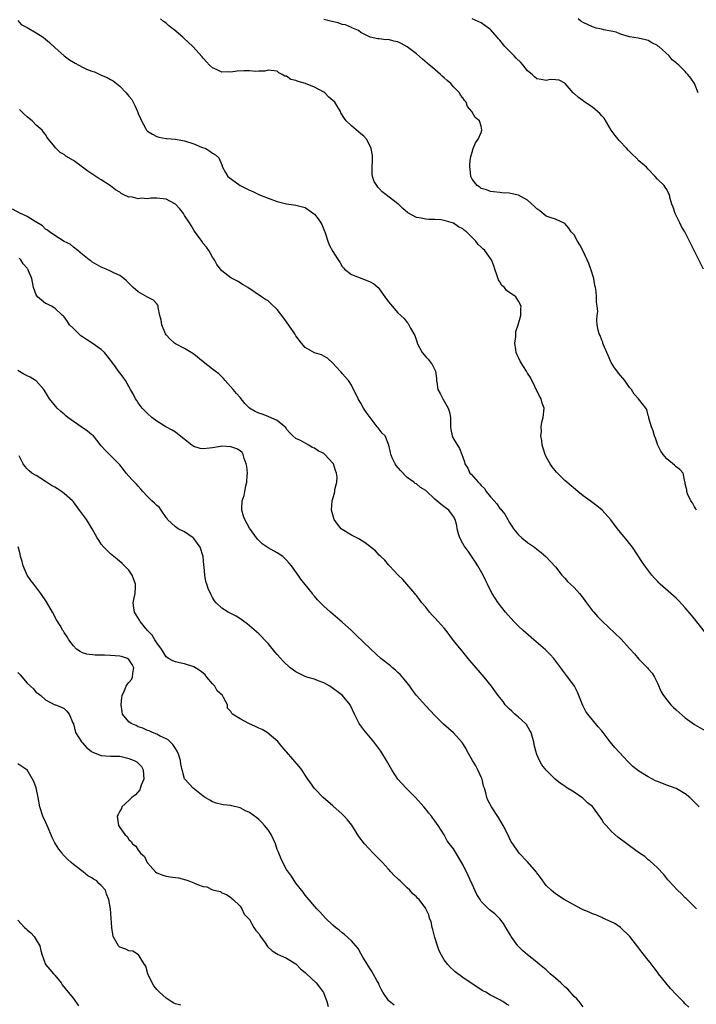
# Model space of a CAD drawing. Units: inches. Extents: x 2637000 to 2640000, y 1476000 to 1479000.
# Drawn here: x 2637893 to 2638039, y 1476212 to 1476425 of the extents above; entities that cross this region are included whole.
import ezdxf

# ---------------------------------------------------------------- set-up
doc = ezdxf.new("R2010")
doc.units = ezdxf.units.IN
doc.header["$MEASUREMENT"] = 0
doc.layers.add('LD26371476_10ft', color=53, linetype='Continuous')

msp = doc.modelspace()

# ---------------------------------------------------------------- linework, layer by layer
at = {"layer": 'LD26371476_10ft'}
for points, elevation in [([(2637893, 1476424.6), (2637893.77, 1476423.77), (2637895, 1476423.09), (2637897, 1476421.96), (2637898.46, 1476421), (2637899, 1476420.61), (2637899.87, 1476419.87), (2637901, 1476418.81), (2637902.99, 1476416.99), (2637904.15, 1476416.15), (2637905, 1476415.6), (2637905.41, 1476415.41), (2637907, 1476414.55), (2637907.86, 1476414.14), (2637909, 1476413.67), (2637909.54, 1476413.54), (2637911, 1476412.82), (2637912.31, 1476412.31), (2637913, 1476411.87), (2637913.59, 1476411.59), (2637914.27, 1476411), (2637915, 1476410.47), (2637916.38, 1476409), (2637916.69, 1476408.69), (2637917, 1476408.27), (2637917.58, 1476407.58), (2637917.89, 1476407), (2637918.29, 1476406.29), (2637918.87, 1476405), (2637919, 1476404.59), (2637919.46, 1476403.46), (2637919.68, 1476403), (2637920.57, 1476401.43), (2637920.79, 1476401), (2637921, 1476400.77), (2637922.07, 1476400.07), (2637923, 1476399.61), (2637923.45, 1476399.45), (2637925, 1476399.2), (2637925.16, 1476399.16), (2637927, 1476399.01), (2637929, 1476398.67), (2637931, 1476398.03), (2637932.67, 1476397.33), (2637933.59, 1476397), (2637934.46, 1476396.46), (2637935, 1476396), (2637935.65, 1476395.65), (2637936.4, 1476395), (2637937, 1476393.46), (2637937.15, 1476393), (2637937.85, 1476391.85), (2637938.34, 1476391), (2637940.97, 1476389), (2637943, 1476388.01), (2637943.73, 1476387.73), (2637945, 1476387.07), (2637945.17, 1476387), (2637947, 1476386.29), (2637949, 1476385.56), (2637951, 1476385.07), (2637953, 1476384.8), (2637954.42, 1476384.42), (2637955, 1476384.25), (2637956.83, 1476383), (2637957, 1476382.84), (2637957.82, 1476381.82), (2637958.41, 1476381), (2637958.6, 1476380.6), (2637959.15, 1476379.15), (2637959.23, 1476379), (2637959.39, 1476378.61), (2637959.89, 1476377), (2637960.2, 1476376.2), (2637961, 1476374.78), (2637962.15, 1476373), (2637962.46, 1476372.46), (2637963, 1476371.59), (2637963.25, 1476371.25), (2637963.52, 1476371), (2637965, 1476369.85), (2637968.49, 1476368.49), (2637969, 1476368.26), (2637969.79, 1476367.79), (2637970.75, 1476367), (2637971, 1476366.76), (2637972.22, 1476365), (2637973, 1476363.91), (2637973.4, 1476363.4), (2637975, 1476361.59), (2637976.33, 1476360.33), (2637977, 1476359.45), (2637977.23, 1476359.23), (2637977.39, 1476359), (2637977.74, 1476358.26), (2637978.68, 1476356.68), (2637979, 1476355.57), (2637979.15, 1476355.15), (2637979.17, 1476355), (2637980.25, 1476353), (2637981, 1476352.08), (2637981.54, 1476351.54), (2637982.43, 1476350.43), (2637983.12, 1476349), (2637983.37, 1476347.37), (2637983.35, 1476347), (2637983.38, 1476346.62), (2637983.65, 1476345), (2637984.14, 1476344.14), (2637984.67, 1476343), (2637985, 1476342.5), (2637985.86, 1476341), (2637986.11, 1476340.11), (2637986.33, 1476339), (2637986.38, 1476337.62), (2637986.36, 1476337), (2637986.41, 1476336.41), (2637986.7, 1476335), (2637987, 1476334.37), (2637988.32, 1476332.32), (2637988.82, 1476331), (2637989, 1476330.44), (2637989.4, 1476329.4), (2637989.47, 1476329), (2637990.06, 1476328.06), (2637990.55, 1476327), (2637990.78, 1476326.78), (2637992.34, 1476325), (2637992.69, 1476324.69), (2637993, 1476324.3), (2637993.69, 1476323.69), (2637994.08, 1476323), (2637995, 1476321.87), (2637995.74, 1476321), (2637996.36, 1476320.36), (2637997, 1476319.38), (2637997.21, 1476319.21), (2637997.35, 1476319), (2637998.1, 1476318.1), (2637998.7, 1476317), (2637999, 1476316.38), (2637999.57, 1476315.57), (2637999.94, 1476315), (2638001, 1476313.65), (2638001.75, 1476313), (2638003, 1476312.03), (2638003.62, 1476311.62), (2638004.51, 1476311), (2638005, 1476310.58), (2638005.88, 1476309.88), (2638006.92, 1476309), (2638007.94, 1476307.94), (2638009, 1476306.75), (2638010.37, 1476305), (2638010.66, 1476304.66), (2638011, 1476304.34), (2638011.61, 1476303.61), (2638012.25, 1476303), (2638013, 1476302.31), (2638014.18, 1476301), (2638015, 1476299.99), (2638015.71, 1476299), (2638017, 1476297.3), (2638017.24, 1476297), (2638018.07, 1476296.07), (2638019.07, 1476295.07), (2638023.15, 1476291.15), (2638025, 1476289.18), (2638026.03, 1476288.03), (2638027, 1476286.87), (2638028.84, 1476285), (2638029, 1476284.8), (2638029.85, 1476283.85), (2638030.38, 1476283), (2638031, 1476281.68), (2638031.83, 1476279.83), (2638032.32, 1476279), (2638033, 1476278.06), (2638033.91, 1476277), (2638034.44, 1476276.44), (2638035, 1476275.91), (2638037, 1476274.19), (2638039, 1476272.79), (2638041, 1476271.63)], 8910), ([(2638041.88, 1476291.88), (2638039, 1476295.54), (2638038.32, 1476296.32), (2638037, 1476297.92), (2638035.51, 1476299.51), (2638035, 1476300), (2638034.48, 1476300.48), (2638033.85, 1476301), (2638031.59, 1476303), (2638031.3, 1476303.3), (2638031, 1476303.65), (2638030.35, 1476304.35), (2638029.8, 1476305), (2638028.29, 1476307), (2638027.74, 1476307.74), (2638025.6, 1476311), (2638025.35, 1476311.35), (2638025, 1476311.77), (2638024.48, 1476312.47), (2638022.38, 1476315), (2638020.92, 1476316.92), (2638019.08, 1476319), (2638017.95, 1476319.95), (2638016.47, 1476321), (2638015, 1476322.08), (2638013.81, 1476323), (2638011.47, 1476325), (2638011, 1476325.42), (2638009.19, 1476327.19), (2638008.31, 1476328.31), (2638007.85, 1476329), (2638007, 1476330.51), (2638006.78, 1476331), (2638006.35, 1476332.35), (2638006.16, 1476333), (2638006.05, 1476334.05), (2638005.85, 1476335), (2638005.98, 1476335.98), (2638005.92, 1476337), (2638006.05, 1476337.95), (2638006.38, 1476339), (2638006.53, 1476341), (2638006.11, 1476342.11), (2638005.89, 1476343), (2638005.57, 1476343.57), (2638003.6, 1476347.6), (2638003, 1476348.53), (2638002.85, 1476348.85), (2638002.75, 1476349), (2638001.49, 1476351), (2638001, 1476351.9), (2638000.67, 1476352.67), (2638000.54, 1476353), (2638000.44, 1476353.56), (2638000.23, 1476355), (2638000.46, 1476356.46), (2638000.44, 1476357), (2638000.45, 1476357.55), (2638000.98, 1476359), (2638001.52, 1476361), (2638001.56, 1476362.44), (2638001.61, 1476363), (2638001, 1476364.11), (2638000.45, 1476365), (2637998.4, 1476366.4), (2637998.02, 1476367), (2637997.44, 1476367.44), (2637997, 1476368.24), (2637996.68, 1476368.68), (2637996.45, 1476369.55), (2637995.89, 1476371), (2637995.67, 1476371.67), (2637995.18, 1476373), (2637995, 1476373.31), (2637993.73, 1476375), (2637993.34, 1476375.34), (2637993, 1476375.73), (2637992.3, 1476376.3), (2637991.84, 1476377), (2637989.82, 1476379), (2637989.34, 1476379.34), (2637989, 1476379.68), (2637988.08, 1476380.08), (2637987, 1476380.94), (2637985, 1476381.51), (2637984.37, 1476381.63), (2637983, 1476381.7), (2637981.67, 1476381.67), (2637981, 1476381.75), (2637980.02, 1476381.98), (2637979, 1476382.11), (2637977.15, 1476383.15), (2637976.05, 1476384.05), (2637975.12, 1476385), (2637975, 1476385.1), (2637972.51, 1476387), (2637971.63, 1476387.63), (2637971, 1476388.35), (2637970.68, 1476388.68), (2637970.45, 1476389), (2637969.91, 1476389.91), (2637969.53, 1476391), (2637969.45, 1476391.45), (2637969.46, 1476393), (2637969.53, 1476394.47), (2637969.51, 1476395.51), (2637969.26, 1476397), (2637969, 1476397.55), (2637968.21, 1476399), (2637967.69, 1476399.69), (2637967, 1476400.21), (2637965, 1476401.87), (2637963.87, 1476403), (2637963.48, 1476403.48), (2637962.72, 1476404.73), (2637962.61, 1476405), (2637961.39, 1476407), (2637961, 1476407.39), (2637960.11, 1476408.11), (2637959.22, 1476409), (2637959, 1476409.15), (2637957, 1476410.22), (2637955.09, 1476411), (2637953.46, 1476411.46), (2637953, 1476411.7), (2637951.93, 1476411.93), (2637951, 1476412.61), (2637950.65, 1476412.65), (2637950.05, 1476413), (2637949.35, 1476413.35), (2637949, 1476413.71), (2637947, 1476413.93), (2637946.3, 1476413.7), (2637945, 1476413.72), (2637944.39, 1476413.61), (2637943, 1476413.75), (2637941.77, 1476413.77), (2637940.33, 1476413.67), (2637939, 1476413.49), (2637938.45, 1476413.55), (2637937, 1476413.46), (2637936.05, 1476413.95), (2637935, 1476414.4), (2637934.37, 1476415), (2637933.7, 1476415.7), (2637933, 1476416.47), (2637932.77, 1476416.77), (2637930.74, 1476419), (2637928.83, 1476420.83), (2637928.65, 1476421), (2637926.65, 1476422.65), (2637926.25, 1476423), (2637925.54, 1476423.54), (2637925, 1476424.02), (2637924.44, 1476424.44), (2637923.83, 1476425)], 8900), ([(2638039.4, 1476319), (2638039.29, 1476319.29), (2638039, 1476319.72), (2638038.56, 1476320.56), (2638038.21, 1476321), (2638037.48, 1476322.52), (2638037.33, 1476323), (2638037.37, 1476323.37), (2638037, 1476324.67), (2638036.95, 1476324.95), (2638036.87, 1476325.13), (2638036.54, 1476327), (2638035.79, 1476327.79), (2638035, 1476328.32), (2638034.7, 1476328.7), (2638033, 1476330.08), (2638032.22, 1476331), (2638031.75, 1476331.75), (2638031.09, 1476333), (2638030.55, 1476334.55), (2638030.37, 1476335), (2638030.09, 1476336.09), (2638029.7, 1476337), (2638029.14, 1476338.86), (2638029.12, 1476339.12), (2638029, 1476339.45), (2638028.7, 1476340.7), (2638028.52, 1476341), (2638026.94, 1476343), (2638026, 1476344), (2638025.38, 1476345), (2638025, 1476345.44), (2638023.97, 1476347), (2638022.56, 1476348.56), (2638022.31, 1476349), (2638021.71, 1476349.72), (2638021, 1476350.88), (2638020.94, 1476351), (2638020.34, 1476352.34), (2638020.09, 1476353), (2638019.37, 1476354.63), (2638019.24, 1476355), (2638019.21, 1476355.21), (2638019, 1476355.63), (2638018.66, 1476356.66), (2638018.44, 1476357), (2638018.2, 1476357.8), (2638017.99, 1476359), (2638017.95, 1476359.95), (2638017.99, 1476361), (2638018.14, 1476361.86), (2638018.02, 1476363), (2638017.83, 1476363.83), (2638017.88, 1476365), (2638017.8, 1476366.2), (2638017.62, 1476367), (2638017.48, 1476367.48), (2638017.24, 1476369), (2638016.64, 1476371), (2638016.17, 1476372.17), (2638015.86, 1476373), (2638015, 1476374.84), (2638014.22, 1476376.22), (2638013.73, 1476377), (2638013, 1476378.36), (2638012.42, 1476379), (2638011.86, 1476379.86), (2638011, 1476380.86), (2638009, 1476381.8), (2638007.85, 1476382.15), (2638007, 1476382.45), (2638005.6, 1476383.6), (2638005, 1476383.99), (2638004.5, 1476384.5), (2638003, 1476385.85), (2638001, 1476386.94), (2637999.28, 1476387.28), (2637999, 1476387.36), (2637997.44, 1476387.44), (2637997, 1476387.53), (2637995.64, 1476387.64), (2637995, 1476387.76), (2637994.09, 1476388.09), (2637993, 1476388.39), (2637992.68, 1476388.68), (2637992.1, 1476389), (2637991, 1476390.38), (2637990.82, 1476390.82), (2637990.73, 1476391), (2637990.6, 1476392.6), (2637990.53, 1476393), (2637990.51, 1476393.49), (2637990.7, 1476395), (2637991, 1476396.25), (2637991.27, 1476397), (2637991.76, 1476398.24), (2637992.34, 1476399), (2637993, 1476400.48), (2637993.14, 1476401), (2637993, 1476401.8), (2637992.58, 1476403), (2637991.69, 1476403.69), (2637990.98, 1476405), (2637990.04, 1476406.04), (2637989.75, 1476407), (2637989.37, 1476407.37), (2637989, 1476407.92), (2637988.53, 1476408.53), (2637988.32, 1476409), (2637987, 1476410.32), (2637986.42, 1476411), (2637985.64, 1476411.65), (2637985, 1476412.24), (2637984.59, 1476412.59), (2637984.21, 1476413), (2637982.45, 1476414.45), (2637981.86, 1476415), (2637980.29, 1476416.29), (2637979, 1476417.41), (2637977, 1476418.94), (2637975.69, 1476419.69), (2637975, 1476420.02), (2637974.16, 1476420.16), (2637973, 1476420.5), (2637972.44, 1476420.44), (2637971, 1476420.67), (2637970.65, 1476420.65), (2637969, 1476421.03), (2637967, 1476422.05), (2637966.49, 1476422.49), (2637965.07, 1476423.07), (2637965, 1476423.08), (2637963.67, 1476423.67), (2637963, 1476423.77), (2637962.1, 1476424.1), (2637960.47, 1476424.48), (2637959, 1476424.86)], 8890), ([(2638040.96, 1476371), (2638037.91, 1476377), (2638036.89, 1476379), (2638036.22, 1476380.22), (2638035.82, 1476381), (2638034.84, 1476383), (2638034.36, 1476384.36), (2638034.1, 1476385), (2638033.74, 1476386.26), (2638033.58, 1476387), (2638033.4, 1476387.4), (2638033, 1476388.15), (2638032.69, 1476388.69), (2638032.45, 1476389), (2638031, 1476390.38), (2638030.53, 1476391), (2638029, 1476392.53), (2638028.6, 1476393), (2638027, 1476394.38), (2638026.42, 1476395), (2638025.68, 1476395.68), (2638024.66, 1476396.66), (2638024.4, 1476397), (2638022.71, 1476398.71), (2638021.84, 1476399.84), (2638021, 1476401), (2638019.53, 1476403.53), (2638019, 1476404.05), (2638018.57, 1476404.57), (2638018.09, 1476405), (2638017, 1476405.92), (2638015.34, 1476407), (2638015, 1476407.31), (2638013.99, 1476407.99), (2638013, 1476408.88), (2638012.92, 1476408.92), (2638012.84, 1476409), (2638011.06, 1476411.06), (2638011, 1476411.12), (2638009.77, 1476411.77), (2638009, 1476411.86), (2638007.89, 1476411.89), (2638007, 1476411.68), (2638005.92, 1476411.92), (2638005, 1476412.05), (2638004.45, 1476412.45), (2638003.95, 1476413), (2638003, 1476413.78), (2638002.04, 1476415), (2638001.55, 1476415.55), (2638000.53, 1476416.53), (2638000.09, 1476417), (2637998.05, 1476419), (2637997, 1476420.37), (2637996.68, 1476420.68), (2637996.39, 1476421), (2637995, 1476422.71), (2637994.56, 1476423), (2637993, 1476424.12), (2637991.05, 1476425)], 8880), ([(2638039.78, 1476409), (2638039.02, 1476411), (2638038.2, 1476412.2), (2638037.58, 1476413), (2638037.29, 1476413.29), (2638037, 1476413.63), (2638035.58, 1476415), (2638035.25, 1476415.25), (2638035, 1476415.49), (2638034.17, 1476416.17), (2638033.52, 1476417), (2638031.28, 1476419), (2638031.11, 1476419.11), (2638031, 1476419.22), (2638029.78, 1476419.78), (2638029, 1476420.3), (2638028.42, 1476420.42), (2638026.83, 1476420.83), (2638025, 1476421.07), (2638023, 1476421.66), (2638022.08, 1476422.08), (2638021, 1476422.31), (2638019.38, 1476422.62), (2638019, 1476422.75), (2638017.8, 1476423), (2638017.21, 1476423.21), (2638017, 1476423.25), (2638015, 1476424.16), (2638014.49, 1476424.49), (2638013.86, 1476425)], 8870), ([(2638039.96, 1476255), (2638039, 1476256), (2638037.96, 1476257), (2638037, 1476257.8), (2638035, 1476258.95), (2638033, 1476259.65), (2638031, 1476260.43), (2638030.61, 1476260.61), (2638029, 1476261.45), (2638027, 1476262.71), (2638026.59, 1476263), (2638025.72, 1476263.72), (2638024.69, 1476264.69), (2638021.8, 1476267.8), (2638020.79, 1476269), (2638019.26, 1476271), (2638019, 1476271.36), (2638018.23, 1476272.23), (2638017, 1476273.76), (2638015.95, 1476275), (2638015.54, 1476275.54), (2638014.87, 1476276.87), (2638014.29, 1476278.29), (2638014.04, 1476279), (2638013.72, 1476279.72), (2638013.12, 1476281), (2638011.67, 1476283), (2638011.35, 1476283.35), (2638010.48, 1476284.48), (2638010.14, 1476285), (2638008.64, 1476287), (2638007.87, 1476287.87), (2638006.86, 1476288.86), (2638004.35, 1476291), (2638002.05, 1476293), (2638001, 1476293.99), (2637999.99, 1476295), (2637998.23, 1476297), (2637996.67, 1476299), (2637995.34, 1476301), (2637995, 1476301.63), (2637994.31, 1476303), (2637993.92, 1476303.92), (2637993.38, 1476305), (2637992.28, 1476307), (2637991.75, 1476307.75), (2637990.14, 1476310.14), (2637989.51, 1476311), (2637989.33, 1476311.33), (2637989, 1476311.82), (2637988.4, 1476313), (2637988.1, 1476313.9), (2637987.79, 1476315), (2637987.71, 1476315.71), (2637987.38, 1476317), (2637987, 1476317.62), (2637986, 1476319), (2637985, 1476319.69), (2637984.27, 1476320.27), (2637983.44, 1476321), (2637983, 1476321.36), (2637981, 1476323.22), (2637979.9, 1476323.9), (2637979, 1476324.65), (2637978.75, 1476324.75), (2637978.46, 1476325), (2637977, 1476326.01), (2637975.54, 1476327.54), (2637974.66, 1476328.66), (2637974.41, 1476329), (2637973.83, 1476330.17), (2637973.45, 1476331), (2637973.42, 1476331.42), (2637973.05, 1476333.05), (2637972.23, 1476335), (2637971.63, 1476335.63), (2637970.74, 1476336.74), (2637970.57, 1476337), (2637969, 1476338.99), (2637968.17, 1476340.17), (2637967.62, 1476341), (2637967, 1476342.11), (2637966.67, 1476342.67), (2637966.44, 1476343), (2637965.97, 1476343.97), (2637965.43, 1476345), (2637965, 1476345.93), (2637964.32, 1476347), (2637963.72, 1476347.72), (2637963, 1476348.51), (2637962.79, 1476348.79), (2637962.57, 1476349), (2637961, 1476350.74), (2637959.81, 1476351.81), (2637959, 1476352.23), (2637958.53, 1476352.53), (2637957, 1476352.91), (2637955, 1476354.09), (2637954.23, 1476355), (2637953, 1476356.59), (2637952.75, 1476357), (2637951, 1476359.63), (2637950.38, 1476360.38), (2637949, 1476362.26), (2637947.57, 1476363.57), (2637947, 1476364.13), (2637946.45, 1476364.45), (2637945.59, 1476365), (2637942.64, 1476367), (2637941.61, 1476367.61), (2637940.38, 1476368.38), (2637939, 1476369.12), (2637937, 1476370.65), (2637935.97, 1476371.97), (2637935.44, 1476373), (2637935, 1476373.57), (2637934.49, 1476374.49), (2637934.24, 1476375), (2637933.72, 1476375.72), (2637933, 1476376.55), (2637932.72, 1476377), (2637931.16, 1476379.16), (2637931, 1476379.36), (2637930.38, 1476380.38), (2637930.07, 1476381), (2637929, 1476382.57), (2637928.74, 1476383), (2637927.99, 1476383.99), (2637927, 1476384.99), (2637925, 1476386.06), (2637923, 1476386.29), (2637921.72, 1476386.28), (2637921, 1476386.18), (2637919.71, 1476386.29), (2637919, 1476386.17), (2637917.44, 1476386.56), (2637917, 1476386.53), (2637915.89, 1476387), (2637915.3, 1476387.3), (2637915, 1476387.57), (2637914.06, 1476388.06), (2637913, 1476388.99), (2637911, 1476390.24), (2637910.52, 1476390.52), (2637909.85, 1476391), (2637909, 1476391.53), (2637908.13, 1476392.13), (2637906.96, 1476393), (2637905, 1476394.39), (2637903.38, 1476395.38), (2637903, 1476395.74), (2637902.16, 1476396.16), (2637901.13, 1476397.13), (2637901, 1476397.37), (2637899.66, 1476399), (2637899.37, 1476399.37), (2637899, 1476400), (2637898.54, 1476400.54), (2637898.3, 1476401), (2637897, 1476402.01), (2637896.13, 1476403), (2637895.47, 1476403.47), (2637895, 1476403.87), (2637894.41, 1476404.41), (2637893.83, 1476405), (2637893.4, 1476405.4)], 8920), ([(2638039.42, 1476233), (2638039, 1476233.39), (2638037.2, 1476235.2), (2638037, 1476235.36), (2638036.22, 1476236.22), (2638035.35, 1476237), (2638033.45, 1476239), (2638033.25, 1476239.25), (2638033, 1476239.52), (2638032.38, 1476240.38), (2638031, 1476241.82), (2638029.35, 1476243.35), (2638029, 1476243.59), (2638028.25, 1476244.25), (2638027.1, 1476245), (2638025, 1476246.59), (2638024.42, 1476247), (2638022.48, 1476248.48), (2638021.83, 1476249), (2638021, 1476249.77), (2638019.91, 1476251), (2638019.46, 1476251.46), (2638019, 1476252.27), (2638018.68, 1476252.68), (2638018.53, 1476253), (2638017.23, 1476254.77), (2638017, 1476255.05), (2638015.89, 1476255.89), (2638015, 1476256.78), (2638014.87, 1476256.87), (2638014.72, 1476257), (2638013, 1476258.16), (2638011.24, 1476259.24), (2638011, 1476259.44), (2638010.05, 1476260.05), (2638008.9, 1476261), (2638007, 1476262.91), (2638006.09, 1476264.09), (2638005.54, 1476265), (2638005, 1476266.28), (2638004.76, 1476267), (2638004.37, 1476268.37), (2638004.3, 1476269), (2638004.03, 1476269.97), (2638003.72, 1476271), (2638003.5, 1476271.5), (2638002.75, 1476272.75), (2638002.52, 1476273), (2638001, 1476274.36), (2638000.22, 1476275), (2637999.6, 1476275.6), (2637999, 1476276.15), (2637998.6, 1476276.6), (2637998.16, 1476277), (2637997.69, 1476277.69), (2637996.61, 1476279), (2637995.17, 1476281), (2637993.59, 1476283), (2637992.38, 1476284.38), (2637991.87, 1476285), (2637990.55, 1476286.55), (2637990.18, 1476287), (2637989, 1476288.4), (2637987, 1476290.9), (2637985.43, 1476293), (2637985, 1476293.53), (2637983.66, 1476295), (2637983, 1476295.77), (2637982.37, 1476296.37), (2637981.81, 1476297), (2637981, 1476298.05), (2637980.18, 1476299), (2637979.7, 1476299.7), (2637979, 1476300.6), (2637978.82, 1476300.82), (2637978.64, 1476301), (2637976.95, 1476303), (2637976.07, 1476304.07), (2637975.09, 1476305), (2637973.2, 1476307), (2637973, 1476307.22), (2637972.19, 1476308.19), (2637971.31, 1476309), (2637971, 1476309.31), (2637970.21, 1476310.21), (2637967.98, 1476311.98), (2637967, 1476312.51), (2637966.72, 1476312.72), (2637966.16, 1476313), (2637965, 1476313.62), (2637963, 1476314.84), (2637962.79, 1476315), (2637961.98, 1476315.98), (2637961.27, 1476317), (2637960.7, 1476319), (2637960.83, 1476321), (2637961.33, 1476322.67), (2637961.38, 1476323), (2637961.42, 1476323.42), (2637961.81, 1476325), (2637961.88, 1476326.12), (2637961.78, 1476327), (2637961.52, 1476327.52), (2637961.11, 1476329), (2637961, 1476329.15), (2637959.24, 1476331), (2637959, 1476331.19), (2637957.81, 1476331.81), (2637957, 1476332.37), (2637956.54, 1476332.54), (2637955.8, 1476333), (2637953.99, 1476334.01), (2637953, 1476334.46), (2637952.37, 1476335), (2637951.67, 1476335.67), (2637951, 1476336.46), (2637950.8, 1476336.8), (2637950.64, 1476337), (2637949, 1476338.31), (2637947.16, 1476339.16), (2637947, 1476339.19), (2637945.7, 1476339.7), (2637945, 1476339.95), (2637944.25, 1476340.25), (2637942.99, 1476341), (2637942, 1476342), (2637941, 1476343.31), (2637940.16, 1476344.16), (2637939.47, 1476345), (2637937.73, 1476347), (2637937.37, 1476347.37), (2637936.37, 1476348.37), (2637935.62, 1476349), (2637935, 1476349.44), (2637933.01, 1476351), (2637931, 1476352.65), (2637930.42, 1476353), (2637929, 1476353.9), (2637927, 1476354.87), (2637926.81, 1476355), (2637925.86, 1476355.86), (2637925, 1476356.8), (2637924.87, 1476357), (2637924.07, 1476359), (2637923.95, 1476359.95), (2637923.67, 1476361), (2637923.28, 1476362.72), (2637923.28, 1476363), (2637923.21, 1476363.21), (2637923, 1476363.49), (2637922.31, 1476364.31), (2637921, 1476364.95), (2637919, 1476366.11), (2637917.93, 1476367), (2637917.46, 1476367.46), (2637916.48, 1476368.48), (2637915.88, 1476369), (2637915, 1476369.65), (2637913.85, 1476370.15), (2637913, 1476370.57), (2637912.07, 1476371), (2637911, 1476371.38), (2637909.96, 1476371.96), (2637909, 1476372.55), (2637908.76, 1476372.76), (2637908.42, 1476373), (2637907, 1476374.13), (2637905.97, 1476375), (2637905, 1476375.76), (2637904.34, 1476376.34), (2637903, 1476376.97), (2637901, 1476378.21), (2637899.87, 1476379), (2637899.42, 1476379.42), (2637899, 1476379.64), (2637898.32, 1476380.32), (2637896.77, 1476381.23), (2637895, 1476382.35), (2637894.58, 1476382.58), (2637893.58, 1476383), (2637891.9, 1476383.9)], 8930), ([(2638037.76, 1476211.76), (2638037, 1476212.52), (2638036.56, 1476213), (2638035, 1476214.54), (2638033.83, 1476215.83), (2638032.81, 1476217), (2638031.25, 1476219), (2638031, 1476219.34), (2638030.28, 1476220.28), (2638029.39, 1476221.39), (2638029, 1476221.94), (2638027.63, 1476223.63), (2638027, 1476224.52), (2638025.01, 1476227), (2638023, 1476229), (2638021.79, 1476229.8), (2638021, 1476230.19), (2638019.25, 1476231), (2638019, 1476231.1), (2638017.72, 1476231.72), (2638017, 1476231.94), (2638016.3, 1476232.3), (2638015, 1476232.79), (2638014.53, 1476233), (2638010.88, 1476235), (2638009, 1476236.26), (2638008.58, 1476236.58), (2638008.08, 1476237), (2638007, 1476238.05), (2638005.78, 1476239.78), (2638005, 1476240.78), (2638004.92, 1476240.92), (2638003, 1476243.11), (2638001.16, 1476245), (2638001, 1476245.19), (2637999.77, 1476247), (2637999.47, 1476247.47), (2637999, 1476248.37), (2637998.43, 1476249.57), (2637997.7, 1476251), (2637996.7, 1476252.7), (2637995.17, 1476255), (2637994.41, 1476256.41), (2637994.16, 1476257), (2637993.95, 1476258.05), (2637993.66, 1476259), (2637993.49, 1476259.49), (2637993.17, 1476261), (2637993, 1476261.38), (2637992.26, 1476263), (2637991.82, 1476263.82), (2637991.08, 1476265), (2637989.93, 1476267), (2637989.68, 1476267.68), (2637988.9, 1476268.9), (2637987, 1476270.97), (2637985.89, 1476271.89), (2637984.84, 1476272.84), (2637983, 1476274.68), (2637981, 1476276.82), (2637979.03, 1476279.03), (2637978.16, 1476280.16), (2637977.56, 1476281), (2637977, 1476281.73), (2637975.99, 1476283), (2637975.52, 1476283.52), (2637975, 1476283.98), (2637974.48, 1476284.48), (2637973.81, 1476285), (2637973.38, 1476285.38), (2637971.32, 1476287), (2637969.14, 1476289), (2637966.03, 1476292.03), (2637965, 1476293), (2637963, 1476294.8), (2637960.45, 1476297), (2637959, 1476298.32), (2637957.66, 1476299.66), (2637957, 1476300.47), (2637956.75, 1476300.75), (2637956.57, 1476301), (2637955, 1476302.95), (2637954.1, 1476304.1), (2637953.49, 1476305), (2637952.07, 1476307), (2637951.56, 1476307.56), (2637951, 1476308.22), (2637950.16, 1476309), (2637949, 1476309.78), (2637947, 1476310.89), (2637945.74, 1476311.74), (2637944.74, 1476312.74), (2637943, 1476315.14), (2637941.96, 1476317), (2637941.72, 1476317.72), (2637941.31, 1476319), (2637941.32, 1476319.32), (2637941.42, 1476321), (2637941.81, 1476322.19), (2637942, 1476323), (2637942.23, 1476324.23), (2637942.45, 1476325), (2637942.48, 1476326.48), (2637942.53, 1476327), (2637942.39, 1476328.39), (2637942.3, 1476329), (2637941.86, 1476330.14), (2637941.64, 1476331), (2637941.43, 1476331.43), (2637941, 1476331.78), (2637940.26, 1476332.26), (2637939, 1476332.69), (2637937, 1476332.8), (2637936.75, 1476332.75), (2637935, 1476332.47), (2637934.34, 1476332.34), (2637933, 1476332.2), (2637932.32, 1476332.32), (2637931, 1476332.72), (2637930.57, 1476333), (2637927.49, 1476335.49), (2637927, 1476335.82), (2637926.28, 1476336.28), (2637924.93, 1476337), (2637923, 1476338.22), (2637921.95, 1476339), (2637921, 1476339.87), (2637920.44, 1476340.44), (2637919.82, 1476341), (2637919, 1476342.16), (2637918.68, 1476342.68), (2637918.44, 1476343), (2637917.98, 1476343.98), (2637917.36, 1476345), (2637916.26, 1476347), (2637915.72, 1476347.72), (2637915, 1476348.59), (2637914.75, 1476349), (2637914.1, 1476349.9), (2637913.29, 1476351), (2637913, 1476351.35), (2637912.31, 1476352.31), (2637911.69, 1476353), (2637911, 1476353.65), (2637909.05, 1476355.05), (2637907.83, 1476355.83), (2637907, 1476356.38), (2637906.61, 1476356.61), (2637906.15, 1476357), (2637905, 1476358.21), (2637904.16, 1476359), (2637903.71, 1476359.71), (2637903, 1476360.69), (2637902.85, 1476360.85), (2637902.66, 1476361), (2637901, 1476362.57), (2637900.28, 1476363), (2637899.42, 1476363.42), (2637899, 1476363.6), (2637897.3, 1476365), (2637897, 1476365.48), (2637896.42, 1476367), (2637896.05, 1476369), (2637895.35, 1476370.65), (2637895.17, 1476371), (2637895.08, 1476371.08), (2637895, 1476371.2), (2637894.16, 1476372.16), (2637893.67, 1476373), (2637893.32, 1476373.32)], 8940), ([(2638015, 1476211.85), (2638014.1, 1476213), (2638013.58, 1476213.58), (2638013, 1476214.09), (2638011.63, 1476215.63), (2638011, 1476216.17), (2638010.59, 1476216.59), (2638010.12, 1476217), (2638009, 1476218.07), (2638007.86, 1476219), (2638007.43, 1476219.43), (2638007, 1476219.82), (2638005.54, 1476221), (2638005, 1476221.51), (2638003, 1476223.1), (2638001.96, 1476223.96), (2638001, 1476224.88), (2638000.89, 1476225), (2637999.46, 1476227), (2637999.28, 1476227.28), (2637998.32, 1476229), (2637997.8, 1476229.8), (2637997, 1476230.86), (2637996.88, 1476231), (2637995.9, 1476231.9), (2637994.8, 1476232.8), (2637993, 1476234.59), (2637992.72, 1476235), (2637992.07, 1476236.07), (2637991, 1476238.31), (2637990.16, 1476240.16), (2637989, 1476242.57), (2637987, 1476245.92), (2637986.15, 1476247), (2637985.66, 1476247.66), (2637985, 1476248.96), (2637983.71, 1476251), (2637983, 1476252.01), (2637982.56, 1476252.56), (2637982.26, 1476253), (2637981.65, 1476253.65), (2637981, 1476254.46), (2637980.62, 1476255), (2637978.82, 1476257), (2637976.78, 1476259), (2637975.01, 1476261), (2637973.68, 1476263), (2637972.57, 1476265), (2637971.34, 1476267), (2637969.85, 1476269), (2637967.63, 1476271.63), (2637967, 1476272.48), (2637966.77, 1476272.77), (2637966.62, 1476273), (2637966.29, 1476273.71), (2637965.62, 1476275), (2637964.73, 1476277), (2637963.05, 1476279), (2637961.89, 1476279.89), (2637960.3, 1476281), (2637959, 1476281.74), (2637957.83, 1476282.17), (2637957, 1476282.52), (2637955.39, 1476283), (2637955, 1476283.13), (2637953.73, 1476283.73), (2637953, 1476284.1), (2637952.46, 1476284.46), (2637951.79, 1476285), (2637950.34, 1476286.34), (2637949, 1476287.86), (2637948.43, 1476288.43), (2637947, 1476290.22), (2637946.25, 1476291), (2637945.67, 1476291.67), (2637945, 1476292.35), (2637942.48, 1476294.48), (2637941.77, 1476295), (2637941.32, 1476295.32), (2637940.1, 1476296.1), (2637939, 1476296.71), (2637938.8, 1476296.8), (2637938.41, 1476297), (2637937, 1476297.85), (2637935.79, 1476299), (2637935.43, 1476299.43), (2637935, 1476300.16), (2637934.7, 1476300.7), (2637934.1, 1476302.1), (2637933.76, 1476303), (2637933.6, 1476303.6), (2637933.33, 1476305), (2637933.2, 1476306.8), (2637933.15, 1476307.15), (2637932.99, 1476309), (2637932.33, 1476311), (2637931.8, 1476311.8), (2637931, 1476312.88), (2637930.87, 1476313), (2637929, 1476314.34), (2637927.61, 1476315), (2637927, 1476315.39), (2637925.31, 1476317), (2637925.2, 1476317.2), (2637925, 1476317.42), (2637923.96, 1476319), (2637923.56, 1476319.56), (2637923, 1476319.98), (2637922.52, 1476320.52), (2637921.94, 1476321), (2637921, 1476321.94), (2637919.98, 1476323), (2637919.55, 1476323.55), (2637919, 1476324.16), (2637918.59, 1476324.59), (2637918.19, 1476325), (2637917.62, 1476325.62), (2637916.41, 1476327), (2637915.8, 1476327.8), (2637915, 1476328.77), (2637914.91, 1476328.91), (2637913, 1476330.79), (2637911.9, 1476331.9), (2637911, 1476332.86), (2637910.09, 1476334.09), (2637909.33, 1476335), (2637909.16, 1476335.16), (2637909, 1476335.26), (2637908.05, 1476336.05), (2637906.69, 1476337), (2637903.78, 1476339), (2637903.37, 1476339.37), (2637903, 1476339.72), (2637902.28, 1476340.28), (2637901.51, 1476341), (2637899.87, 1476343), (2637898.8, 1476344.8), (2637898.66, 1476345), (2637897, 1476346.89), (2637896.85, 1476347), (2637895.67, 1476347.67), (2637895, 1476347.98), (2637894.33, 1476348.33), (2637893, 1476349.09)], 8950), ([(2637999, 1476212.17), (2637998.46, 1476212.46), (2637997.64, 1476213), (2637997.2, 1476213.2), (2637997, 1476213.34), (2637996.25, 1476213.75), (2637995, 1476214.38), (2637993.97, 1476215), (2637993.34, 1476215.34), (2637992.11, 1476216.11), (2637989, 1476218.19), (2637987.39, 1476219.39), (2637987, 1476219.76), (2637986.32, 1476220.32), (2637985.75, 1476221), (2637985, 1476222.02), (2637984.41, 1476223), (2637983.92, 1476223.92), (2637983.56, 1476225), (2637983, 1476226.8), (2637982.56, 1476228.56), (2637982.43, 1476229), (2637982.18, 1476230.18), (2637981.85, 1476231), (2637981.67, 1476231.67), (2637981.06, 1476233), (2637981, 1476233.1), (2637979.57, 1476235), (2637979.27, 1476235.27), (2637979, 1476235.56), (2637978.24, 1476236.24), (2637977.57, 1476237), (2637977, 1476237.53), (2637975.5, 1476239), (2637975.23, 1476239.23), (2637975, 1476239.49), (2637974.22, 1476240.22), (2637973.51, 1476241), (2637973, 1476241.53), (2637971.67, 1476243), (2637969.67, 1476245), (2637967.78, 1476247), (2637966.61, 1476248.61), (2637965.06, 1476251.06), (2637964.17, 1476252.17), (2637963.42, 1476253), (2637963, 1476253.43), (2637961, 1476255.21), (2637958.89, 1476257), (2637957, 1476258.95), (2637956.14, 1476260.14), (2637955.6, 1476261), (2637955, 1476261.82), (2637954.28, 1476263), (2637953.72, 1476263.72), (2637951, 1476266.85), (2637950.85, 1476267), (2637950, 1476268), (2637949.1, 1476269.1), (2637946.83, 1476271), (2637945.7, 1476271.7), (2637945, 1476271.95), (2637944.32, 1476272.32), (2637942.83, 1476273), (2637941, 1476273.95), (2637939.33, 1476275), (2637939.16, 1476275.16), (2637939, 1476275.54), (2637938.28, 1476276.28), (2637938.22, 1476277), (2637937.42, 1476278.58), (2637937.16, 1476279), (2637936.05, 1476280.05), (2637935.49, 1476281), (2637935, 1476281.5), (2637933.77, 1476283), (2637933.44, 1476283.44), (2637933, 1476283.83), (2637932.34, 1476284.34), (2637931, 1476285.17), (2637929, 1476285.82), (2637927.93, 1476286.07), (2637927, 1476286.25), (2637926.46, 1476286.46), (2637925.54, 1476287), (2637925.22, 1476287.22), (2637925, 1476287.39), (2637924.4, 1476288.4), (2637924.01, 1476289), (2637923, 1476290.38), (2637922.58, 1476291), (2637922.02, 1476292.02), (2637920.99, 1476293), (2637919.4, 1476295), (2637919.29, 1476295.29), (2637918.17, 1476297), (2637918.06, 1476297.94), (2637917.91, 1476299), (2637918.11, 1476300.11), (2637918.34, 1476301), (2637918.37, 1476302.37), (2637918.43, 1476303), (2637917.7, 1476305), (2637917, 1476306.02), (2637916.03, 1476307), (2637915.51, 1476307.51), (2637914.42, 1476308.42), (2637913.7, 1476309), (2637913, 1476309.59), (2637911.58, 1476311), (2637911, 1476311.69), (2637910.5, 1476312.5), (2637910.12, 1476313), (2637909.03, 1476315), (2637907.81, 1476317), (2637906.36, 1476319), (2637905, 1476320.76), (2637904.79, 1476321), (2637903, 1476322.61), (2637902.44, 1476323), (2637901.57, 1476323.57), (2637901, 1476323.93), (2637900.31, 1476324.31), (2637899.21, 1476325), (2637899, 1476325.16), (2637897, 1476326.45), (2637896.06, 1476327), (2637895.47, 1476327.47), (2637895, 1476327.9), (2637894.52, 1476328.52), (2637894.2, 1476329), (2637893.3, 1476330.7)], 8960), ([(2637974.22, 1476212.22), (2637973.1, 1476213.1), (2637973, 1476213.22), (2637971.77, 1476215), (2637971.5, 1476215.5), (2637971, 1476216.52), (2637970.86, 1476216.86), (2637970.46, 1476217.54), (2637969.69, 1476219), (2637969.43, 1476219.43), (2637969, 1476220.07), (2637968.66, 1476220.66), (2637968.42, 1476221), (2637967.47, 1476222.54), (2637967, 1476223.35), (2637966.46, 1476224.46), (2637965.92, 1476225), (2637965, 1476226.11), (2637963.46, 1476227.46), (2637963, 1476227.81), (2637962.37, 1476228.37), (2637961.54, 1476229), (2637961, 1476229.48), (2637959.41, 1476231), (2637958.26, 1476232.26), (2637957.52, 1476233), (2637955, 1476235.93), (2637954.56, 1476236.56), (2637953, 1476238.51), (2637952.03, 1476240.03), (2637951, 1476241.46), (2637950.21, 1476243), (2637949.81, 1476243.81), (2637949.35, 1476245), (2637949.23, 1476245.23), (2637949, 1476245.8), (2637948.61, 1476247), (2637947.68, 1476249), (2637947, 1476250.05), (2637946.24, 1476251), (2637945.65, 1476251.65), (2637945, 1476252.3), (2637944.59, 1476252.59), (2637943, 1476253.77), (2637942.13, 1476254.13), (2637941, 1476254.76), (2637939.18, 1476255.18), (2637939, 1476255.25), (2637937.41, 1476255.41), (2637937, 1476255.49), (2637935.79, 1476255.79), (2637935, 1476256.05), (2637934.43, 1476256.43), (2637933.45, 1476257), (2637933, 1476257.29), (2637930.83, 1476259), (2637929.03, 1476261), (2637929, 1476261.07), (2637928.46, 1476263), (2637928.21, 1476264.21), (2637928.12, 1476265), (2637927.66, 1476266.34), (2637927.39, 1476267), (2637927, 1476267.55), (2637926.45, 1476268.45), (2637925.42, 1476269.42), (2637925, 1476269.68), (2637923.75, 1476270.25), (2637923, 1476270.69), (2637922.08, 1476271), (2637921.36, 1476271.36), (2637921, 1476271.45), (2637919.96, 1476271.96), (2637919, 1476272.28), (2637918.52, 1476272.52), (2637917.45, 1476273), (2637917, 1476273.36), (2637915.63, 1476275), (2637915.53, 1476275.53), (2637915.3, 1476277), (2637915.44, 1476278.56), (2637915.54, 1476279), (2637916.06, 1476280.06), (2637916.41, 1476281), (2637916.62, 1476281.38), (2637917, 1476281.8), (2637917.53, 1476282.47), (2637917.75, 1476283), (2637917.8, 1476283.8), (2637918.04, 1476285), (2637917.68, 1476285.68), (2637917, 1476286.78), (2637916.7, 1476287), (2637915.4, 1476287.4), (2637915, 1476287.47), (2637913, 1476287.67), (2637911.69, 1476287.69), (2637911, 1476287.74), (2637909.71, 1476287.71), (2637907.91, 1476287.91), (2637907, 1476288.21), (2637906.47, 1476288.47), (2637905.7, 1476289), (2637905, 1476289.74), (2637904.02, 1476291), (2637903.65, 1476291.65), (2637903, 1476292.63), (2637902.86, 1476292.86), (2637902.76, 1476293), (2637902.12, 1476294.12), (2637901.37, 1476295.37), (2637900.47, 1476297), (2637899.2, 1476299.2), (2637897.99, 1476301), (2637896.45, 1476303), (2637895.83, 1476303.83), (2637895.05, 1476305), (2637894.16, 1476307), (2637893.94, 1476307.94), (2637893.62, 1476309), (2637893.55, 1476309.55), (2637893.11, 1476311.11)], 8970), ([(2637893, 1476283.95), (2637893.5, 1476283.5), (2637895, 1476281.67), (2637895.74, 1476281), (2637896.42, 1476280.42), (2637897, 1476279.68), (2637897.41, 1476279.41), (2637897.95, 1476279), (2637899, 1476278.08), (2637901.02, 1476277.02), (2637901.12, 1476277), (2637902.47, 1476276.47), (2637903, 1476276.24), (2637903.61, 1476275.61), (2637904.13, 1476275), (2637904.86, 1476273.14), (2637905, 1476272.88), (2637905.46, 1476271), (2637906.75, 1476269), (2637906.87, 1476268.87), (2637907, 1476268.79), (2637907.83, 1476267.83), (2637908.82, 1476267), (2637909, 1476266.88), (2637911, 1476266.06), (2637911.98, 1476266.02), (2637913, 1476265.96), (2637914.05, 1476265.95), (2637915, 1476265.9), (2637916.43, 1476265.57), (2637917, 1476265.41), (2637918.1, 1476265), (2637918.67, 1476264.67), (2637919, 1476264.4), (2637919.67, 1476263.67), (2637920.04, 1476263), (2637920.11, 1476261.89), (2637920.2, 1476261), (2637919.65, 1476259.65), (2637919.33, 1476258.67), (2637918.39, 1476257.61), (2637917.59, 1476257), (2637917, 1476256.37), (2637915.49, 1476255), (2637915.38, 1476254.62), (2637915, 1476254.08), (2637914.67, 1476253.33), (2637914.47, 1476253), (2637914.5, 1476252.5), (2637914.72, 1476251), (2637915, 1476250.51), (2637916.11, 1476249), (2637916.6, 1476248.6), (2637917, 1476247.96), (2637917.5, 1476247.5), (2637917.76, 1476247), (2637918.49, 1476246.49), (2637919, 1476245.67), (2637919.49, 1476245), (2637920.31, 1476244.31), (2637920.94, 1476243), (2637921, 1476242.91), (2637922.75, 1476241), (2637923, 1476240.79), (2637924.27, 1476240.27), (2637925, 1476240.07), (2637925.9, 1476239.9), (2637927, 1476239.78), (2637927.65, 1476239.65), (2637929.27, 1476239.27), (2637929.88, 1476239), (2637931, 1476238.59), (2637931.76, 1476238.24), (2637933, 1476237.81), (2637933.76, 1476237.76), (2637935, 1476237.11), (2637936.71, 1476236.71), (2637937, 1476236.42), (2637938.06, 1476236.06), (2637939, 1476235.46), (2637939.21, 1476235.21), (2637939.47, 1476235), (2637941, 1476233.56), (2637941.33, 1476233), (2637941.86, 1476231.86), (2637942.72, 1476231), (2637942.82, 1476230.82), (2637943, 1476230.71), (2637943.93, 1476229), (2637944.35, 1476228.35), (2637945, 1476227.64), (2637945.22, 1476227.22), (2637945.36, 1476227), (2637946.37, 1476225.63), (2637946.89, 1476224.89), (2637947.9, 1476223.9), (2637949.15, 1476223.15), (2637949.55, 1476223), (2637951, 1476222.32), (2637953, 1476221.12), (2637953.14, 1476221), (2637954.03, 1476220.03), (2637955, 1476219.25), (2637955.12, 1476219.12), (2637955.28, 1476219), (2637957.39, 1476217), (2637958.13, 1476216.13), (2637958.95, 1476214.95), (2637959.68, 1476213), (2637959.93, 1476211.93)], 8980), ([(2637928.2, 1476212.2), (2637927, 1476212.47), (2637926.64, 1476212.64), (2637926.09, 1476213), (2637925.45, 1476213.45), (2637925, 1476213.73), (2637923.58, 1476215), (2637923.31, 1476215.31), (2637923, 1476215.62), (2637922.37, 1476216.37), (2637921.98, 1476217), (2637921.06, 1476219), (2637920.6, 1476220.6), (2637920.37, 1476221), (2637919.17, 1476222.83), (2637919.06, 1476223.06), (2637917.85, 1476223.85), (2637917, 1476223.92), (2637916.32, 1476224.32), (2637915, 1476224.74), (2637914.72, 1476225), (2637913.57, 1476227), (2637913.29, 1476229), (2637913.18, 1476231), (2637912.98, 1476232.98), (2637912.67, 1476235), (2637912.15, 1476236.15), (2637911.91, 1476237), (2637911, 1476238.06), (2637910.47, 1476238.47), (2637910.04, 1476239), (2637909.37, 1476239.37), (2637909, 1476239.7), (2637908.13, 1476240.13), (2637907.12, 1476241), (2637905, 1476242.53), (2637904.55, 1476243), (2637903.72, 1476243.72), (2637902.76, 1476244.75), (2637902.62, 1476245), (2637901.89, 1476245.89), (2637901.12, 1476247), (2637901, 1476247.21), (2637900.41, 1476248.41), (2637899.54, 1476250.46), (2637899, 1476251.79), (2637898.43, 1476253), (2637897.77, 1476255), (2637897.38, 1476257), (2637897, 1476259.11), (2637896.48, 1476260.48), (2637896.21, 1476261), (2637895, 1476262.95), (2637894.95, 1476263), (2637893, 1476264.28)], 8990), ([(2637893, 1476230.54), (2637893.73, 1476229.73), (2637894.48, 1476229), (2637894.72, 1476228.72), (2637895, 1476228.46), (2637895.81, 1476227.81), (2637896.57, 1476227), (2637897, 1476226.3), (2637897.74, 1476225), (2637897.96, 1476223.96), (2637898.27, 1476223), (2637899.01, 1476221), (2637899.93, 1476219.93), (2637900.69, 1476219), (2637901, 1476218.67), (2637902.35, 1476217), (2637902.61, 1476216.61), (2637903.85, 1476215), (2637905, 1476213.62), (2637906.08, 1476212.08)], 9000)]:
    msp.add_lwpolyline(points, dxfattribs=dict(at, elevation=elevation))

doc.saveas('drawing.dxf')
